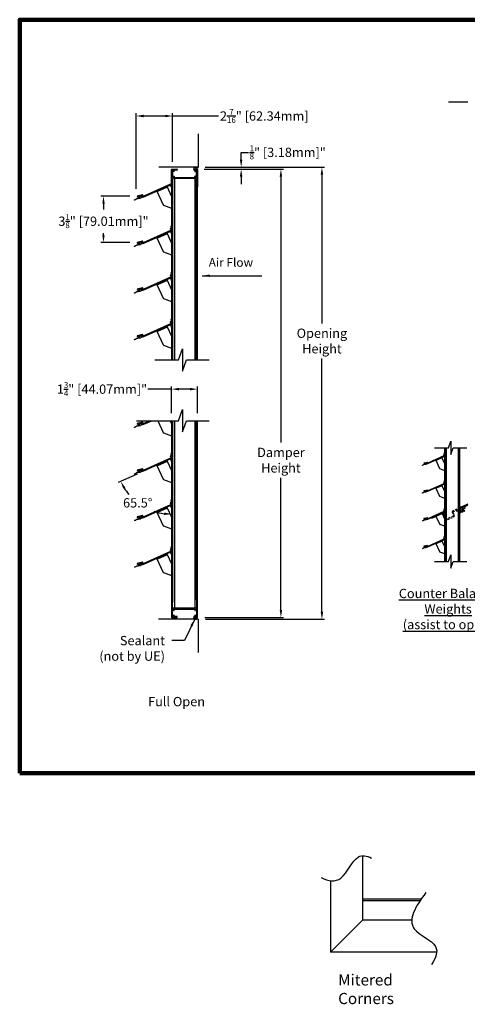
# Model space of a CAD drawing. Units: inches. Extents: x 446 to 667, y 36 to 143.
# Drawn here: x 589 to 619, y 77 to 143 of the extents above; entities that cross this region are included whole.
import ezdxf

# ---------------------------------------------------------------- set-up
doc = ezdxf.new("R2010")
doc.units = ezdxf.units.IN
doc.header["$MEASUREMENT"] = 0
doc.linetypes.add('HIDDEN2', pattern=[0.1875, 0.125, -0.0625])
doc.layers.add('Flange', color=3, linetype='Continuous', lineweight=25)
doc.layers.add('text', color=4, linetype='Continuous')
doc.layers.add('Wall', color=6, linetype='Continuous')
doc.styles.add('Arial', font='arial.ttf')
doc.styles.get("Standard").update_dxf_attribs({"font": 'arial.ttf', "height": 0.625})
doc.dimstyles.get("Standard").update_dxf_attribs({"dimtxt": 0.625, "dimasz": 0.5, "dimexe": 0.18, "dimexo": 0.5, "dimgap": 0.25, "dimtad": 0, "dimtih": 1, "dimtoh": 1, "dimdec": 4, "dimzin": 0, "dimdsep": 46, "dimlunit": 5, "dimtxsty": 'Standard', "dimcen": 0.75, "dimadec": 3, "dimazin": 0, "dimtfac": 0.625, "dimtdec": 4, "dimtofl": 0, "dimtmove": 0, "dimatfit": 3, "dimfxl": 0, "dimtolj": 1, "dimtzin": 0, "dimarcsym": 0})

# ---------------------------------------------------------------- blocks, each defined once
blk = doc.blocks.new('*D205')
at = {"color": 0, "lineweight": -2}
for p, q in [((596.294, 131.529), (594.345, 131.529)), ((594.525, 131.029), (594.525, 130.654)), ((594.525, 128.918), (594.525, 129.059)), ((596.294, 128.418), (594.345, 128.418))]:
    blk.add_line(p, q, dxfattribs=at)
at = {"color": 0}
for points in [[(594.442, 131.029), (594.608, 131.029), (594.525, 131.529)], [(594.442, 128.918), (594.608, 128.918), (594.525, 128.418)]]:
    blk.add_solid(points, dxfattribs=at)
at = {"layer": 'Defpoints', "color": 0}
for p in [(594.525, 131.529), (596.794, 131.529), (596.794, 128.418)]:
    blk.add_point(p, dxfattribs=at)
at = {"color": 0, "insert": (594.525, 129.857), "char_height": 0.625, "attachment_point": 5}
blk.add_mtext('\\A1;3{\\H0.625000x;\\S1/8;}" [79.01mm]"', dxfattribs=at)
blk = doc.blocks.new('*D206')
at = {"color": 0, "lineweight": -2}
for p, q in [((599.094, 118.588), (597.491, 118.588)), ((599.094, 116.97), (599.094, 118.768)), ((600.329, 118.588), (599.594, 118.588)), ((600.829, 116.97), (600.829, 118.768))]:
    blk.add_line(p, q, dxfattribs=at)
at = {"color": 0}
for points in [[(599.594, 118.672), (599.594, 118.505), (599.094, 118.588)], [(600.329, 118.672), (600.329, 118.505), (600.829, 118.588)]]:
    blk.add_solid(points, dxfattribs=at)
at = {"layer": 'Defpoints', "color": 0}
for p in [(600.829, 118.588), (599.094, 116.47), (600.829, 116.47)]:
    blk.add_point(p, dxfattribs=at)
at = {"color": 0, "insert": (594.424, 118.588), "char_height": 0.625, "attachment_point": 5}
blk.add_mtext('\\A1;1{\\H0.625000x;\\S3/4;}" [44.07mm]"', dxfattribs=at)
blk = doc.blocks.new('*D207')
at = {"color": 0, "lineweight": -2}
for p, q in [((596.709, 132.032), (596.709, 137.099)), ((597.209, 136.919), (598.663, 136.919)), ((599.163, 133.833), (599.163, 137.099)), ((599.163, 136.919), (602.243, 136.919))]:
    blk.add_line(p, q, dxfattribs=at)
at = {"color": 0}
for points in [[(597.209, 137.002), (597.209, 136.836), (596.709, 136.919)], [(598.663, 137.002), (598.663, 136.836), (599.163, 136.919)]]:
    blk.add_solid(points, dxfattribs=at)
at = {"layer": 'Defpoints', "color": 0}
for p in [(599.163, 136.919), (599.163, 133.333), (596.709, 131.532)]:
    blk.add_point(p, dxfattribs=at)
at = {"color": 0, "insert": (605.307, 136.919), "char_height": 0.625, "attachment_point": 5}
blk.add_mtext('\\A1;2{\\H0.625000x;\\S7/16;}" [62.34mm]', dxfattribs=at)
blk = doc.blocks.new('*D208')
at = {"color": 0, "lineweight": -2}
for p, q in [((601.285, 133.355), (606.604, 133.355)), ((606.424, 132.855), (606.424, 114.996)), ((606.424, 103.768), (606.424, 112.645)), ((601.313, 103.268), (606.604, 103.268))]:
    blk.add_line(p, q, dxfattribs=at)
at = {"color": 0}
for points in [[(606.341, 132.855), (606.507, 132.855), (606.424, 133.355)], [(606.341, 103.768), (606.507, 103.768), (606.424, 103.268)]]:
    blk.add_solid(points, dxfattribs=at)
at = {"layer": 'Defpoints', "color": 0}
for p in [(600.785, 133.355), (600.813, 103.268), (606.424, 103.268)]:
    blk.add_point(p, dxfattribs=at)
at = {"color": 0, "insert": (606.424, 113.82), "char_height": 0.625, "attachment_point": 5}
blk.add_mtext('\\A1;Damper \\PHeight', dxfattribs=at)
blk = doc.blocks.new('*D209')
at = {"color": 0, "lineweight": -2}
for p, q in [((601.347, 133.48), (609.354, 133.48)), ((609.174, 132.98), (609.174, 122.999)), ((609.174, 103.643), (609.174, 120.637)), ((601.366, 103.143), (609.354, 103.143))]:
    blk.add_line(p, q, dxfattribs=at)
at = {"color": 0}
for points in [[(609.09, 132.98), (609.257, 132.98), (609.174, 133.48)], [(609.09, 103.643), (609.257, 103.643), (609.174, 103.143)]]:
    blk.add_solid(points, dxfattribs=at)
at = {"layer": 'Defpoints', "color": 0}
for p in [(600.847, 133.48), (600.866, 103.143), (609.174, 103.143)]:
    blk.add_point(p, dxfattribs=at)
at = {"color": 0, "insert": (609.174, 121.818), "char_height": 0.625, "attachment_point": 5}
blk.add_mtext('\\A1;Opening \\PHeight', dxfattribs=at)
blk = doc.blocks.new('*D210')
at = {"color": 0, "lineweight": -2}
for p, q in [((603.755, 133.98), (603.755, 134.48)), ((603.755, 134.48), (604.255, 134.48)), ((601.285, 133.355), (603.935, 133.355)), ((601.4, 133.48), (603.935, 133.48)), ((603.755, 132.855), (603.755, 132.355))]:
    blk.add_line(p, q, dxfattribs=at)
at = {"color": 0}
for points in [[(603.672, 133.98), (603.839, 133.98), (603.755, 133.48)], [(603.672, 132.855), (603.839, 132.855), (603.755, 133.355)]]:
    blk.add_solid(points, dxfattribs=at)
at = {"layer": 'Defpoints', "color": 0}
for p in [(600.785, 133.355), (600.9, 133.48), (603.755, 133.48)]:
    blk.add_point(p, dxfattribs=at)
at = {"color": 0, "insert": (606.878, 134.48), "char_height": 0.625, "attachment_point": 5}
blk.add_mtext('\\A1;{\\H0.625000x;\\S1/8;}" [3.18mm]"', dxfattribs=at)
blk = doc.blocks.new('*D211')
at = {"color": 0, "lineweight": -2}
for p, q in [((596.779, 112.891), (595.516, 112.315)), ((599.094, 110.672), (599.094, 110.014))]:
    blk.add_line(p, q, dxfattribs=at)
for start, end in [(212.14478, 220.13935), (251.45254, 262.3578)]:
    blk.add_arc((599.094, 113.946), 3.751, start, end, dxfattribs=at)
at = {"color": 0}
for points in [[(595.844, 111.91), (595.991, 111.989), (595.68, 112.39)], [(598.6, 110.311), (598.589, 110.145), (599.094, 110.194)]]:
    blk.add_solid(points, dxfattribs=at)
at = {"layer": 'Defpoints', "color": 0}
for p in [(598.995, 113.901), (597.234, 113.098), (599.094, 112.332), (599.094, 111.172), (597.699, 110.463)]:
    blk.add_point(p, dxfattribs=at)
at = {"color": 0, "insert": (596.825, 110.958), "char_height": 0.625, "attachment_point": 5}
blk.add_mtext('\\A1;65.5%%D', dxfattribs=at)

msp = doc.modelspace()

# ---------------------------------------------------------------- linework, layer by layer
for p, q in [((599.09331, 132.31022), (599.09331, 133.33303)), ((599.10931, 133.34903), (599.45231, 133.34903)), ((599.15357, 133.27277), (599.15357, 132.80261)), ((599.19926, 133.28877), (599.16957, 133.28877)), ((599.21533, 133.21084), (599.21533, 133.27271)), ((599.21533, 132.80268), (599.21533, 132.86429)), ((599.25933, 133.19477), (599.2314, 133.19477)), ((599.2314, 132.88036), (599.25933, 132.88036)), ((599.27533, 133.27277), (599.27533, 133.21077)), ((599.27533, 132.86436), (599.27533, 132.80235)), ((599.45231, 133.28877), (599.29133, 133.28877)), ((599.46831, 133.33303), (599.46831, 133.30477)), ((600.57831, 133.29877), (600.57831, 133.33903)), ((600.58831, 133.34903), (600.81221, 133.34903)), ((600.63028, 133.28877), (600.58831, 133.28877)), ((600.64628, 133.21077), (600.64628, 133.27277)), ((600.64628, 132.80262), (600.64628, 132.86436)), ((600.69022, 133.19477), (600.66228, 133.19477)), ((600.66228, 132.88036), (600.69022, 132.88036)), ((600.70628, 133.27271), (600.70628, 133.21084)), ((600.70628, 132.86429), (600.70628, 132.80268)), ((600.75198, 133.28877), (600.72235, 133.28877)), ((600.76805, 132.80268), (600.76805, 133.27271)), ((600.82831, 133.33293), (600.82831, 132.16136)), ((598.78098, 132.18921), (598.09866, 131.87785)), ((598.79966, 132.16833), (598.78851, 132.19276)), ((598.78851, 132.19276), (598.79136, 132.18652)), ((598.79966, 132.16833), (598.78851, 132.19276)), ((598.78851, 132.19276), (598.79136, 132.18652)), ((598.79966, 132.16833), (599.09332, 131.5248)), ((599.15331, 132.34486), (599.09331, 132.34486)), ((599.09331, 132.31022), (599.09352, 120.55072)), ((599.15331, 132.71036), (599.15331, 132.34486)), ((599.15331, 132.34486), (599.15331, 120.55072)), ((600.75331, 132.72636), (599.16931, 132.72636)), ((599.16957, 132.78661), (599.19926, 132.78661)), ((599.29134, 132.78635), (600.63029, 132.78662)), ((600.72235, 132.78661), (600.75198, 132.78661)), ((600.76831, 132.16136), (600.76831, 132.71136)), ((600.76852, 120.55072), (600.76831, 132.16136)), ((600.82881, 120.55072), (600.82881, 132.16136)), ((598.10904, 131.87516), (598.10605, 131.88171)), ((598.10904, 131.87516), (598.52632, 130.96076)), ((598.79166, 132.13769), (598.14573, 131.84293)), ((600.81331, 132.14636), (600.78331, 132.14636)), ((598.54868, 130.93991), (599.09334, 130.73863)), ((599.05936, 129.50233), (599.09336, 129.57712)), ((598.78098, 129.0785), (598.09866, 128.76713)), ((598.79166, 129.00692), (598.14573, 128.71216)), ((598.79966, 129.03756), (598.78098, 129.0785)), ((598.78098, 129.0785), (598.79136, 129.05575)), ((598.79966, 129.03756), (598.78098, 129.0785)), ((598.78098, 129.0785), (598.79136, 129.05575)), ((598.79966, 129.03756), (599.09338, 128.39391)), ((599.0222, 129.3226), (599.05187, 129.40419)), ((599.09336, 129.30247), (599.0363, 129.30247)), ((599.05488, 129.48164), (599.05488, 129.42128)), ((598.10904, 128.74439), (598.09829, 128.76795)), ((598.10904, 128.74439), (598.52632, 127.82999)), ((598.54868, 127.80914), (599.09339, 127.60784)), ((599.0222, 126.19183), (599.05187, 126.27343)), ((599.05488, 126.35087), (599.05488, 126.29051)), ((599.05936, 126.37156), (599.09341, 126.44647)), ((598.10904, 125.61362), (598.09829, 125.63718)), ((598.78098, 125.94773), (598.09866, 125.63636)), ((598.10904, 125.61362), (598.52632, 124.69922)), ((598.79166, 125.87615), (598.14573, 125.58139)), ((598.79966, 125.90679), (598.78098, 125.94773)), ((598.78098, 125.94773), (598.79136, 125.92498)), ((598.79966, 125.90679), (598.78098, 125.94773)), ((598.78098, 125.94773), (598.79136, 125.92498)), ((598.79966, 125.90679), (599.09343, 125.26302)), ((599.09342, 126.1717), (599.0363, 126.1717)), ((598.54868, 124.67837), (599.09345, 124.47705)), ((599.0222, 123.06106), (599.05187, 123.14266)), ((599.09347, 123.04093), (599.0363, 123.04093)), ((599.05488, 123.2201), (599.05488, 123.15974)), ((599.05936, 123.24079), (599.09347, 123.31582)), ((598.10904, 122.48285), (598.09829, 122.50641)), ((598.78098, 122.81696), (598.09866, 122.50559)), ((598.10904, 122.48285), (598.52632, 121.56845)), ((598.79166, 122.74538), (598.14573, 122.45062)), ((598.79966, 122.77602), (598.78098, 122.81696)), ((598.78098, 122.81696), (598.79136, 122.79421)), ((598.79966, 122.77602), (598.78098, 122.81696)), ((598.78098, 122.81696), (598.79136, 122.79421)), ((598.79966, 122.77602), (599.09349, 122.13213)), ((598.54868, 121.5476), (599.0935, 121.34626)), ((599.55102, 120.55072), (599.81896, 121.30072)), ((599.81896, 121.30072), (599.81896, 120.55072)), ((597.9668, 120.55072), (599.55102, 120.55072)), ((599.81896, 120.55072), (599.81896, 119.80072)), ((599.81896, 119.80072), (600.08691, 120.55072)), ((600.08691, 120.55072), (601.62073, 120.55072)), ((599.55102, 116.47009), (599.81896, 117.22009)), ((599.81896, 117.22009), (599.81896, 116.47009)), ((596.74447, 116.47009), (599.55102, 116.47009)), ((598.16822, 116.47009), (598.52632, 115.68538)), ((598.99262, 116.47009), (599.09359, 116.24883)), ((599.09359, 116.47009), (599.09381, 104.30683)), ((599.15331, 116.47009), (599.15331, 104.27219)), ((599.81896, 116.47009), (599.81896, 115.72009)), ((599.81896, 115.72009), (600.08691, 116.47009)), ((600.08691, 116.47009), (601.62073, 116.47009)), ((600.76881, 104.45569), (600.76859, 116.47009)), ((600.82881, 104.45569), (600.82881, 116.47009)), ((598.54868, 115.66453), (599.09361, 115.46315)), ((617.66174, 114.63903), (617.82109, 115.08507)), ((617.82109, 115.08507), (617.82109, 114.63903)), ((616.7196, 114.63903), (617.66174, 114.63903)), ((617.38963, 114.63903), (617.38963, 107.02533)), ((617.42503, 114.63903), (617.42503, 107.02533)), ((617.82109, 114.63903), (617.82109, 114.193)), ((617.82109, 114.193), (617.98044, 114.63903)), ((617.98044, 114.63903), (618.89262, 114.63903)), ((618.38605, 107.02533), (618.38591, 114.63903)), ((618.42175, 110.66606), (618.42175, 114.63903)), ((598.78098, 113.80312), (598.09866, 113.49175)), ((598.79166, 113.73154), (598.14573, 113.43678)), ((598.79966, 113.76218), (598.78098, 113.80312)), ((598.78098, 113.80312), (598.79136, 113.78038)), ((598.79966, 113.76218), (598.78098, 113.80312)), ((598.78098, 113.80312), (598.79136, 113.78038)), ((598.79966, 113.76218), (599.09365, 113.11794)), ((599.0222, 114.04722), (599.05187, 114.12882)), ((599.09363, 114.0271), (599.0363, 114.0271)), ((599.05488, 114.20626), (599.05488, 114.1459)), ((599.05936, 114.22695), (599.09363, 114.30234)), ((617.20354, 114.01221), (616.79765, 113.82698)), ((617.34704, 114.15742), (617.36469, 114.20596)), ((617.38963, 114.14545), (617.35542, 114.14545)), ((617.36648, 114.25203), (617.36648, 114.21612)), ((617.36915, 114.26434), (617.38963, 114.3094)), ((598.10904, 113.46901), (598.09829, 113.49257)), ((598.10904, 113.46901), (598.52632, 112.55461)), ((598.54868, 112.53376), (599.09366, 112.33236)), ((617.34704, 112.295), (617.36469, 112.34354)), ((617.36648, 112.38961), (617.36648, 112.3537)), ((617.36915, 112.40192), (617.38963, 112.44698)), ((617.20354, 112.14979), (616.79765, 111.96456)), ((617.38963, 112.28303), (617.35542, 112.28303)), ((599.05488, 111.0755), (599.05488, 111.01513)), ((599.05936, 111.09619), (599.09368, 111.17169)), ((598.10904, 110.33824), (598.09829, 110.3618)), ((598.78098, 110.67235), (598.09866, 110.36098)), ((598.79166, 110.60077), (598.14573, 110.30601)), ((598.79966, 110.63141), (598.78098, 110.67235)), ((598.78098, 110.67235), (598.79136, 110.64961)), ((598.79966, 110.63141), (598.78098, 110.67235)), ((598.78098, 110.67235), (598.79136, 110.64961)), ((598.79966, 110.63141), (599.09371, 109.98705)), ((599.0222, 110.91645), (599.05187, 110.99805)), ((599.09369, 110.89633), (599.0363, 110.89633)), ((617.34704, 110.43258), (617.36469, 110.48112)), ((617.38963, 110.42061), (617.35542, 110.42061)), ((617.36648, 110.52719), (617.36648, 110.49128)), ((617.36915, 110.5395), (617.38963, 110.58456)), ((618.42175, 107.02533), (618.42175, 110.66606)), ((618.7783, 110.61057), (618.42175, 110.44758)), ((618.50386, 110.39286), (618.54366, 110.3058)), ((618.58381, 110.42941), (618.62361, 110.34235)), ((618.71198, 110.3868), (618.74936, 110.42557)), ((618.7783, 110.61057), (618.7351, 110.70507)), ((598.10904, 110.33824), (598.52632, 109.42384)), ((617.20354, 110.28737), (616.79765, 110.10214)), ((618.45222, 110.26806), (618.42175, 110.26641)), ((618.62361, 110.34235), (618.54366, 110.3058)), ((598.54868, 109.40299), (599.09372, 109.20157)), ((617.20354, 108.42495), (616.79765, 108.23972)), ((617.34704, 108.57016), (617.36469, 108.6187)), ((617.38963, 108.55819), (617.35542, 108.55819)), ((617.36648, 108.66477), (617.36648, 108.62886)), ((617.36915, 108.67708), (617.38963, 108.72214)), ((599.0222, 107.78568), (599.05187, 107.86728)), ((599.09374, 107.76556), (599.0363, 107.76556)), ((599.05488, 107.94473), (599.05488, 107.88437)), ((599.05936, 107.96542), (599.09374, 108.04104)), ((598.10904, 107.20747), (598.09829, 107.23103)), ((598.78098, 107.54158), (598.09866, 107.23022)), ((598.10904, 107.20747), (598.52632, 106.29307)), ((598.79166, 107.47), (598.14573, 107.17524)), ((598.79966, 107.50064), (598.78098, 107.54158)), ((598.78098, 107.54158), (598.79136, 107.51884)), ((598.79966, 107.50064), (598.78098, 107.54158)), ((598.78098, 107.54158), (598.79136, 107.51884)), ((598.79966, 107.50064), (599.09376, 106.85616)), ((617.66174, 107.02533), (617.82109, 107.47137)), ((617.82109, 107.47137), (617.82109, 107.02533)), ((616.7196, 107.02533), (617.66174, 107.02533)), ((617.82109, 107.02533), (617.82109, 106.5793)), ((617.82109, 106.5793), (617.98044, 107.02533)), ((617.98044, 107.02533), (618.89262, 107.02533)), ((598.54868, 106.27222), (599.09377, 106.07078)), ((600.76881, 104.45569), (600.76881, 103.90569)), ((600.81381, 104.47069), (600.78381, 104.47069)), ((600.82881, 103.28411), (600.82881, 104.45569)), ((599.09381, 104.30683), (599.09381, 103.28401)), ((599.15381, 104.27219), (599.09381, 104.27219)), ((599.15381, 103.90669), (599.15381, 104.27219)), ((599.15407, 103.34427), (599.15407, 103.81443)), ((600.75381, 103.89069), (599.16981, 103.89069)), ((599.17007, 103.83043), (599.19976, 103.83043)), ((599.21583, 103.81436), (599.21583, 103.75276)), ((599.27583, 103.75269), (599.27583, 103.81469)), ((599.29183, 103.83069), (600.63078, 103.83043)), ((600.64678, 103.81443), (600.64678, 103.75269)), ((600.70678, 103.75276), (600.70678, 103.81436)), ((600.72285, 103.83043), (600.75248, 103.83043)), ((600.76855, 103.81436), (600.76855, 103.34434)), ((599.10981, 103.26801), (599.45281, 103.26801)), ((599.19976, 103.32827), (599.17007, 103.32827)), ((599.21583, 103.4062), (599.21583, 103.34434)), ((599.2319, 103.73669), (599.25983, 103.73669)), ((599.25983, 103.42227), (599.2319, 103.42227)), ((599.27583, 103.34427), (599.27583, 103.40627)), ((599.45281, 103.32827), (599.29183, 103.32827)), ((599.46881, 103.28401), (599.46881, 103.31227)), ((600.57881, 103.31827), (600.57881, 103.27801)), ((600.63078, 103.32827), (600.58881, 103.32827)), ((600.58881, 103.26801), (600.81271, 103.26801)), ((600.64678, 103.40627), (600.64678, 103.34427)), ((600.66278, 103.73669), (600.69071, 103.73669)), ((600.69071, 103.42227), (600.66278, 103.42227)), ((600.70678, 103.34434), (600.70678, 103.4062)), ((600.75248, 103.32827), (600.72285, 103.32827)), ((611.88395, 87.26891), (611.88395, 82.94099)), ((609.7492, 85.60472), (609.7492, 80.80623)), ((615.82733, 84.35797), (611.88395, 84.35797)), ((615.75755, 84.25498), (611.88395, 84.25498)), ((611.88395, 82.94099), (609.7492, 80.80623)), ((615.19323, 82.94099), (611.88395, 82.94099)), ((616.86842, 80.80623), (609.7492, 80.80623))]:
    msp.add_line(p, q)
at = {"color": 7}
for p, q in [((599.01705, 132.34638), (597.22144, 131.52871)), ((597.23444, 131.48445), (598.99477, 132.28677)), ((599.01464, 132.27934), (599.09331, 132.10671)), ((599.09331, 132.21523), (599.03692, 132.33895)), ((599.2796, 132.72636), (599.2796, 120.55072)), ((600.64401, 132.72636), (600.64401, 120.55072)), ((596.78469, 131.51712), (596.9175, 131.41929)), ((597.14672, 131.62264), (596.79035, 131.54385)), ((596.86457, 131.51417), (597.0943, 131.56496)), ((596.92965, 131.46623), (596.86457, 131.51417)), ((597.0943, 131.56496), (597.05862, 131.4951)), ((597.12857, 131.53314), (597.16331, 131.60117)), ((597.21843, 131.52771), (597.14514, 131.51166)), ((596.94095, 131.43497), (596.93531, 131.45776)), ((597.05742, 131.48467), (597.06292, 131.46246)), ((597.07924, 131.45117), (597.23429, 131.48512)), ((599.01705, 129.23567), (597.22144, 128.418)), ((597.23444, 128.37374), (598.99477, 129.17606)), ((599.01464, 129.16863), (599.09337, 128.99588)), ((599.09337, 129.10439), (599.03692, 129.22824)), ((596.78469, 128.40641), (596.9175, 128.30857)), ((597.14672, 128.51193), (596.79035, 128.43313)), ((596.86457, 128.40345), (597.0943, 128.45425)), ((596.92965, 128.35551), (596.86457, 128.40345)), ((596.94095, 128.32426), (596.93531, 128.34704)), ((597.05742, 128.37396), (597.06292, 128.35175)), ((597.0943, 128.45425), (597.05862, 128.38438)), ((597.07924, 128.34046), (597.23429, 128.3744)), ((597.12857, 128.42242), (597.16331, 128.49046)), ((597.21843, 128.41699), (597.14514, 128.40095)), ((599.01705, 126.1049), (597.22144, 125.28723)), ((597.23444, 125.24297), (598.99477, 126.04529)), ((599.01464, 126.03786), (599.09342, 125.86499)), ((599.09342, 125.9735), (599.03692, 126.09747)), ((596.78469, 125.27564), (596.9175, 125.1778)), ((597.14672, 125.38116), (596.79035, 125.30236)), ((596.86457, 125.27268), (597.0943, 125.32348)), ((596.92965, 125.22475), (596.86457, 125.27268)), ((596.94095, 125.19349), (596.93531, 125.21628)), ((597.05742, 125.24319), (597.06292, 125.22098)), ((597.0943, 125.32348), (597.05862, 125.25361)), ((597.07924, 125.20969), (597.23429, 125.24363)), ((597.12857, 125.29165), (597.16331, 125.35969)), ((597.21843, 125.28622), (597.14514, 125.27018)), ((599.01705, 122.97413), (597.22144, 122.15646)), ((597.23444, 122.1122), (598.99477, 122.91452)), ((599.09348, 122.84261), (599.03692, 122.9667)), ((597.14672, 122.25039), (596.79035, 122.17159)), ((599.01464, 122.90709), (599.09348, 122.73409)), ((596.78469, 122.14487), (596.9175, 122.04703)), ((596.86457, 122.14192), (597.0943, 122.19271)), ((596.92965, 122.09398), (596.86457, 122.14192)), ((596.94095, 122.06272), (596.93531, 122.08551)), ((597.05742, 122.11242), (597.06292, 122.09021)), ((597.0943, 122.19271), (597.05862, 122.12284)), ((597.07924, 122.07892), (597.23429, 122.11286)), ((597.12857, 122.16088), (597.16331, 122.22892)), ((597.21843, 122.15546), (597.14514, 122.13941)), ((597.14672, 116.36732), (596.79035, 116.28852)), ((596.86457, 116.25885), (597.0943, 116.30964)), ((597.0943, 116.30964), (597.05862, 116.23977)), ((597.12857, 116.27781), (597.16331, 116.34585)), ((597.65341, 116.47009), (597.22144, 116.27339)), ((597.23444, 116.22913), (597.76313, 116.47009)), ((599.2796, 116.47009), (599.2796, 103.89069)), ((600.64401, 116.47009), (600.64401, 103.89069)), ((596.78469, 116.2618), (596.9175, 116.16396)), ((596.92965, 116.21091), (596.86457, 116.25885)), ((596.94095, 116.17965), (596.93531, 116.20244)), ((597.05742, 116.22935), (597.06292, 116.20714)), ((597.07924, 116.19585), (597.23429, 116.22979)), ((597.21843, 116.27239), (597.14514, 116.25634)), ((617.50016, 114.63903), (617.50016, 107.02533)), ((618.31181, 114.63903), (618.31181, 107.02533)), ((599.01705, 113.96029), (597.22144, 113.14262)), ((597.23444, 113.09836), (598.99477, 113.90068)), ((599.01464, 113.89325), (599.09364, 113.7199)), ((599.09364, 113.82842), (599.03692, 113.95286)), ((616.23136, 113.67517), (616.01936, 113.62829)), ((616.22056, 113.62193), (616.24123, 113.6624)), ((617.34398, 114.10571), (616.27581, 113.61929)), ((616.28354, 113.59296), (617.33072, 114.07024)), ((617.34254, 114.06583), (617.38963, 113.9625)), ((617.38963, 114.02705), (617.3558, 114.10129)), ((596.78469, 113.13103), (596.9175, 113.03319)), ((597.14672, 113.23655), (596.79035, 113.15775)), ((596.86457, 113.12808), (597.0943, 113.17887)), ((596.92965, 113.08014), (596.86457, 113.12808)), ((596.94095, 113.04888), (596.93531, 113.07167)), ((597.05742, 113.09858), (597.06292, 113.07637)), ((597.0943, 113.17887), (597.05862, 113.10901)), ((597.07924, 113.06508), (597.23429, 113.09902)), ((597.12857, 113.14705), (597.16331, 113.21508)), ((597.21843, 113.14162), (597.14514, 113.12557)), ((616.016, 113.6124), (616.095, 113.5542)), ((616.06352, 113.61064), (616.20017, 113.64086)), ((616.10223, 113.58212), (616.06352, 113.61064)), ((616.10895, 113.56353), (616.1056, 113.57708)), ((616.17824, 113.59309), (616.18151, 113.57988)), ((616.20017, 113.64086), (616.17895, 113.5993)), ((616.19122, 113.57316), (616.28346, 113.59336)), ((616.27402, 113.6187), (616.23042, 113.60915)), ((616.016, 111.74998), (616.095, 111.69178)), ((616.23136, 111.81275), (616.01936, 111.76587)), ((616.06352, 111.74822), (616.20017, 111.77844)), ((616.10223, 111.7197), (616.06352, 111.74822)), ((616.10895, 111.70111), (616.1056, 111.71466)), ((616.17824, 111.73067), (616.18151, 111.71746)), ((616.20017, 111.77844), (616.17895, 111.73688)), ((616.19122, 111.71074), (616.28346, 111.73094)), ((616.22056, 111.7595), (616.24123, 111.79998)), ((616.27402, 111.75628), (616.23042, 111.74673)), ((617.34398, 112.24328), (616.27581, 111.75687)), ((616.28354, 111.73054), (617.33072, 112.20782)), ((617.34254, 112.20341), (617.38963, 112.10008)), ((617.38963, 112.16463), (617.3558, 112.23887)), ((599.01705, 110.82952), (597.22144, 110.01185)), ((597.23444, 109.96759), (598.99477, 110.76991)), ((599.01464, 110.76248), (599.09369, 110.58901)), ((599.09369, 110.69753), (599.03692, 110.82209)), ((617.34398, 110.38086), (616.27581, 109.89445)), ((617.38963, 110.30221), (617.3558, 110.37645)), ((596.78469, 110.00026), (596.9175, 109.90242)), ((597.14672, 110.10578), (596.79035, 110.02698)), ((596.86457, 109.99731), (597.0943, 110.0481)), ((596.92965, 109.94937), (596.86457, 109.99731)), ((596.94095, 109.91811), (596.93531, 109.9409)), ((597.05742, 109.96781), (597.06292, 109.9456)), ((597.0943, 110.0481), (597.05862, 109.97824)), ((597.07924, 109.93431), (597.23429, 109.96825)), ((597.12857, 110.01628), (597.16331, 110.08431)), ((597.21843, 110.01085), (597.14514, 109.9948)), ((616.016, 109.88756), (616.095, 109.82936)), ((616.23136, 109.95033), (616.01936, 109.90345)), ((616.06352, 109.8858), (616.20017, 109.91602)), ((616.10223, 109.85728), (616.06352, 109.8858)), ((616.10895, 109.83869), (616.1056, 109.85224)), ((616.17824, 109.86825), (616.18151, 109.85504)), ((616.20017, 109.91602), (616.17895, 109.87446)), ((616.19122, 109.84832), (616.28346, 109.86852)), ((616.22056, 109.89708), (616.24123, 109.93756)), ((616.27402, 109.89385), (616.23042, 109.88431)), ((616.28354, 109.86812), (617.33072, 110.3454)), ((617.34254, 110.34098), (617.38963, 110.23766)), ((617.34398, 108.51844), (616.27581, 108.03203)), ((616.28354, 108.0057), (617.33072, 108.48298)), ((617.34254, 108.47856), (617.38963, 108.37524)), ((617.38963, 108.43979), (617.3558, 108.51402)), ((616.016, 108.02514), (616.095, 107.96694)), ((616.23136, 108.08791), (616.01936, 108.04103)), ((616.06352, 108.02338), (616.20017, 108.0536)), ((616.10223, 107.99486), (616.06352, 108.02338)), ((616.10895, 107.97627), (616.1056, 107.98982)), ((616.17824, 108.00583), (616.18151, 107.99262)), ((616.20017, 108.0536), (616.17895, 108.01204)), ((616.19122, 107.9859), (616.28346, 108.0061)), ((616.22056, 108.03466), (616.24123, 108.07514)), ((616.27402, 108.03143), (616.23042, 108.02189)), ((599.01705, 107.69875), (597.22144, 106.88108)), ((597.23444, 106.83682), (598.99477, 107.63914)), ((599.01464, 107.63171), (599.09375, 107.45812)), ((599.09375, 107.56664), (599.03692, 107.69132)), ((596.78469, 106.86949), (596.9175, 106.77166)), ((597.14672, 106.97501), (596.79035, 106.89621)), ((596.86457, 106.86654), (597.0943, 106.91733)), ((596.92965, 106.8186), (596.86457, 106.86654)), ((596.94095, 106.78734), (596.93531, 106.81013)), ((597.05742, 106.83704), (597.06292, 106.81483)), ((597.0943, 106.91733), (597.05862, 106.84747)), ((597.07924, 106.80354), (597.23429, 106.83748)), ((597.12857, 106.88551), (597.16331, 106.95354)), ((597.21843, 106.88008), (597.14514, 106.86403))]:
    msp.add_line(p, q, dxfattribs=at)
at = {"color": 251}
for p, q in [((616.80382, 113.81345), (616.79743, 113.82747)), ((616.80382, 113.81345), (617.05205, 113.2695)), ((617.20989, 113.96963), (616.82565, 113.79428)), ((617.21465, 113.98785), (617.20354, 114.01221)), ((617.20354, 114.01221), (617.20971, 113.99868)), ((617.21465, 113.98785), (617.20354, 114.01221)), ((617.20354, 114.01221), (617.20971, 113.99868)), ((617.21465, 113.98785), (617.38963, 113.60442)), ((617.06535, 113.2571), (617.38963, 113.13726)), ((616.80382, 111.95103), (616.79743, 111.96505)), ((616.80382, 111.95103), (617.05205, 111.40708)), ((617.20989, 112.10721), (616.82565, 111.93186)), ((617.21465, 112.12543), (617.20354, 112.14979)), ((617.20354, 112.14979), (617.20971, 112.13626)), ((617.21465, 112.12543), (617.20354, 112.14979)), ((617.20354, 112.14979), (617.20971, 112.13626)), ((617.21465, 112.12543), (617.38963, 111.742)), ((617.06535, 111.39468), (617.38963, 111.27484)), ((616.81934, 110.05461), (617.05205, 109.54466)), ((617.22511, 110.2401), (617.38963, 109.87958)), ((617.06535, 109.53225), (617.38963, 109.41242)), ((617.20989, 108.38237), (616.82565, 108.20702)), ((617.21465, 108.40059), (617.20354, 108.42495)), ((617.20354, 108.42495), (617.20971, 108.41142)), ((617.21465, 108.40059), (617.20354, 108.42495)), ((617.20354, 108.42495), (617.20971, 108.41142)), ((617.21465, 108.40059), (617.38963, 108.01716)), ((616.80382, 108.22619), (616.79743, 108.24021)), ((616.80382, 108.22619), (617.05205, 107.68224)), ((617.06535, 107.66983), (617.38963, 107.55))]:
    msp.add_line(p, q, dxfattribs=at)
at = {"color": 252, "linetype": 'HIDDEN2'}
for p, q in [((618.2396, 110.36431), (618.19641, 110.45881)), ((618.42175, 110.44758), (618.2396, 110.36431)), ((618.42175, 110.26641), (618.39845, 110.26516))]:
    msp.add_line(p, q, dxfattribs=at)
at = {"lineweight": 100}
msp.add_lwpolyline([(588.9083, 92.80906), (667.06678, 92.80906), (667.06678, 143.38219), (588.9083, 143.38219)], close=True, dxfattribs=at)
at = {"color": 252, "linetype": 'HIDDEN2'}
for points in [[(618.42175, 110.61894), (617.94542, 110.40119, 0.41421356), (617.91692, 110.3247), (618.00212, 110.13833, -0.41421356), (617.97362, 110.06183), (617.58251, 109.88303, -0.41421356), (617.50601, 109.91153), (617.38963, 110.16612)], [(617.38963, 110.04116), (617.45876, 109.88993, 0.41421356), (617.60411, 109.83579), (617.99522, 110.01458, 0.41421356), (618.04937, 110.15993), (617.96417, 110.34629, -0.41421356), (617.96702, 110.35394), (618.42175, 110.56182)]]:
    msp.add_lwpolyline(points, format="xyb", dxfattribs=at)
msp.add_lwpolyline([(618.42175, 110.56182), (618.96449, 110.80993), (618.94289, 110.85718), (618.42175, 110.61894)])
msp.add_lwpolyline([(617.38963, 110.16612), (617.33562, 110.28427, 0.41421356), (617.25912, 110.31277), (616.52414, 109.97678), (616.54574, 109.92953), (617.28072, 110.26552, -0.41421356), (617.28837, 110.26267), (617.38963, 110.04116)], format="xyb")
for centre, radius, start, end in [((599.10931, 133.33303), 0.016, 90, 180), ((599.16957, 133.27277), 0.016, 90, 180), ((599.19926, 133.27271), 0.01607, 0, 90), ((599.2314, 133.21084), 0.01607, 180, 270), ((599.2314, 132.86429), 0.01607, 90, 180), ((599.25933, 133.21077), 0.016, 270, 0), ((599.25933, 132.86436), 0.016, 0, 90), ((599.29133, 133.27277), 0.016, 90, 180), ((599.45231, 133.33303), 0.016, 0, 90), ((599.45231, 133.30477), 0.016, 270, 0), ((600.58831, 133.33903), 0.01, 90, 180), ((600.58831, 133.29877), 0.01, 180, 270), ((600.63028, 133.27277), 0.016, 0, 90), ((600.66228, 133.21077), 0.016, 180, 270), ((600.66228, 132.86436), 0.016, 90, 180), ((600.69022, 133.21084), 0.01607, 270, 0), ((600.69022, 132.86429), 0.01607, 0, 90), ((600.72235, 133.27271), 0.01607, 90, 180), ((600.75198, 133.27271), 0.01607, 0, 90), ((600.81221, 133.33293), 0.0161, 0, 90), ((598.78335, 132.15588), 0.02, 294.529, 24.529), ((599.16931, 132.71036), 0.016, 90, 180), ((599.16957, 132.80261), 0.016, 180, 270), ((599.19926, 132.80268), 0.01607, 270, 360), ((599.29133, 132.80235), 0.016, 180, 270.0111461), ((600.63028, 132.80262), 0.016, 270.0111461, 0), ((600.72235, 132.80268), 0.01607, 180, 270), ((600.75198, 132.80268), 0.01607, 270, 0), ((600.75331, 132.71136), 0.015, 0, 90), ((600.78331, 132.16136), 0.015, 180, 270), ((600.81331, 132.16136), 0.015, 270, 0), ((598.13743, 131.86112), 0.02, 204.529, 294.529), ((598.56271, 130.97737), 0.04, 204.529, 249.9683366), ((598.78335, 129.02511), 0.02, 294.529, 24.529), ((599.0363, 129.31747), 0.015, 160.0168935, 270), ((599.00488, 129.42128), 0.05, 340.0168935, 0), ((599.10488, 129.48164), 0.05, 155.5560452, 180), ((598.13743, 128.73035), 0.02, 204.529, 294.529), ((598.56271, 127.8466), 0.04, 204.529, 249.9683366), ((599.00488, 126.29051), 0.05, 340.0168935, 0), ((599.10488, 126.35087), 0.05, 155.5560452, 180), ((598.13743, 125.59958), 0.02, 204.529, 294.529), ((598.78335, 125.89434), 0.02, 294.529, 24.529), ((599.0363, 126.1867), 0.015, 160.0168935, 270), ((598.56271, 124.71583), 0.04, 204.529, 249.9683366), ((599.0363, 123.05593), 0.015, 160.0168935, 270), ((599.00488, 123.15974), 0.05, 340.0168935, 0), ((599.10488, 123.2201), 0.05, 155.5560452, 180), ((598.13743, 122.46882), 0.02, 204.529, 294.529), ((598.78335, 122.76357), 0.02, 294.529, 24.529), ((598.56271, 121.58506), 0.04, 204.529, 249.9683366), ((598.56271, 115.70199), 0.04, 204.529, 249.9683366), ((598.78335, 113.74974), 0.02, 294.529, 24.529), ((599.0363, 114.0421), 0.015, 160.0168935, 270), ((599.00488, 114.1459), 0.05, 340.0168935, 0), ((599.10488, 114.20626), 0.05, 155.5560452, 180), ((617.35542, 114.15437), 0.00892, 160.0168935, 270), ((617.33674, 114.21612), 0.02974, 340.0168935, 0), ((617.39622, 114.25203), 0.02974, 155.5560452, 180), ((598.13743, 113.45498), 0.02, 204.529, 294.529), ((598.56271, 112.57122), 0.04, 204.529, 249.9683366), ((617.33674, 112.3537), 0.02974, 340.0168935, 0), ((617.39622, 112.38961), 0.02974, 155.5560452, 180), ((617.35542, 112.29195), 0.00892, 160.0168935, 270), ((599.00488, 111.01513), 0.05, 340.0168935, 0), ((599.10488, 111.0755), 0.05, 155.5560452, 180), ((598.78335, 110.61897), 0.02, 294.529, 24.529), ((599.0363, 110.91133), 0.015, 160.0168935, 270), ((617.35542, 110.42953), 0.00892, 160.0168935, 270), ((617.33674, 110.49128), 0.02974, 340.0168935, 0), ((617.39622, 110.52719), 0.02974, 155.5560452, 180), ((618.47128, 110.56985), 0.10822, 61.6454511, 117.2403461), ((618.61998, 110.32688), 0.22997, 147.875912, 149.5410919), ((618.60465, 110.31919), 0.16077, 154.8059816, 198.5432492), ((618.45673, 110.60168), 0.21407, 270.6532382, 318.4813154), ((618.55774, 110.29843), 0.22997, 33.565955, 81.2586416), ((618.57358, 110.30499), 0.16077, 30.5913044, 74.328572), ((598.13743, 110.32421), 0.02, 204.529, 294.529), ((598.56271, 109.44045), 0.04, 204.529, 249.9683366), ((617.35542, 108.56711), 0.00892, 160.0168935, 270), ((617.33674, 108.62886), 0.02974, 340.0168935, 0), ((617.39622, 108.66477), 0.02974, 155.5560452, 180), ((599.0363, 107.78056), 0.015, 160.0168935, 270), ((599.00488, 107.88437), 0.05, 340.0168935, 0), ((599.10488, 107.94473), 0.05, 155.5560452, 180), ((598.13743, 107.19344), 0.02, 204.529, 294.529), ((598.78335, 107.4882), 0.02, 294.529, 24.529), ((598.56271, 106.30968), 0.04, 204.529, 249.9683366), ((600.78381, 104.45569), 0.015, 90, 180), ((600.81381, 104.45569), 0.015, 360, 90), ((599.16981, 103.90669), 0.016, 180, 270), ((599.17007, 103.81443), 0.016, 90, 180), ((599.19976, 103.81436), 0.01607, 0, 90), ((599.2319, 103.75276), 0.01607, 180, 270), ((599.25983, 103.75269), 0.016, 270, 0), ((599.29183, 103.81469), 0.016, 89.9888539, 180), ((600.63078, 103.81443), 0.016, 0, 89.9888539), ((600.66278, 103.75269), 0.016, 180, 270), ((600.69071, 103.75276), 0.01607, 270, 360), ((600.72285, 103.81436), 0.01607, 90, 180), ((600.75248, 103.81436), 0.01607, 360, 90), ((600.75381, 103.90569), 0.015, 270, 0), ((599.10981, 103.28401), 0.016, 180, 270), ((599.17007, 103.34427), 0.016, 180, 270), ((599.19976, 103.34434), 0.01607, 270, 360), ((599.2319, 103.4062), 0.01607, 90, 180), ((599.25983, 103.40627), 0.016, 0, 90), ((599.29183, 103.34427), 0.016, 180, 270), ((599.45281, 103.31227), 0.016, 0, 90), ((599.45281, 103.28401), 0.016, 270, 0), ((600.58881, 103.31827), 0.01, 90, 180), ((600.58881, 103.27801), 0.01, 180, 270), ((600.63078, 103.34427), 0.016, 270, 0), ((600.66278, 103.40627), 0.016, 90, 180), ((600.69071, 103.4062), 0.01607, 0, 90), ((600.72285, 103.34434), 0.01607, 180, 270), ((600.75248, 103.34434), 0.01607, 270, 0), ((600.81271, 103.28411), 0.0161, 270, 0)]:
    msp.add_arc(centre, radius, start, end)
at = {"color": 7}
for centre, radius, start, end in [((599.00099, 132.27312), 0.015, 24.5005673, 114.5005673), ((599.02328, 132.33273), 0.015, 24.5005673, 114.5005673), ((596.79359, 131.5292), 0.015, 102.4680988, 233.6222509), ((597.14193, 131.52632), 0.015, 152.9497104, 282.3486959), ((597.14996, 131.608), 0.015, 332.9497104, 102.4680988), ((597.21522, 131.54236), 0.015, 282.3486959, 294.5005673), ((596.92639, 131.43136), 0.015, 233.6222509, 13.9127201), ((596.92075, 131.45415), 0.015, 13.9127201, 53.6222509), ((597.07198, 131.48828), 0.015, 152.9497104, 193.9127201), ((597.07748, 131.46607), 0.015, 193.9127201, 276.7328983), ((599.00099, 129.16241), 0.015, 24.5005673, 114.5005673), ((599.02328, 129.22202), 0.015, 24.5005673, 114.5005673), ((596.79359, 128.41848), 0.015, 102.4680988, 233.6222509), ((596.92639, 128.32065), 0.015, 233.6222509, 13.9127201), ((596.92075, 128.34344), 0.015, 13.9127201, 53.6222509), ((597.07198, 128.37756), 0.015, 152.9497104, 193.9127201), ((597.07748, 128.35535), 0.015, 193.9127201, 276.7328983), ((597.14193, 128.4156), 0.015, 152.9497104, 282.3486959), ((597.14996, 128.49728), 0.015, 332.9497104, 102.4680988), ((597.21522, 128.43165), 0.015, 282.3486959, 294.5005673), ((599.00099, 126.03164), 0.015, 24.5005673, 114.5005673), ((599.02328, 126.09125), 0.015, 24.5005673, 114.5005673), ((596.79359, 125.28771), 0.015, 102.4680988, 233.6222509), ((596.92639, 125.18988), 0.015, 233.6222509, 13.9127201), ((596.92075, 125.21267), 0.015, 13.9127201, 53.6222509), ((597.07198, 125.24679), 0.015, 152.9497104, 193.9127201), ((597.07748, 125.22458), 0.015, 193.9127201, 276.7328983), ((597.14193, 125.28483), 0.015, 152.9497104, 282.3486959), ((597.14996, 125.36651), 0.015, 332.9497104, 102.4680988), ((597.21522, 125.30088), 0.015, 282.3486959, 294.5005673), ((599.00099, 122.90087), 0.015, 24.5005673, 114.5005673), ((599.02328, 122.96048), 0.015, 24.5005673, 114.5005673), ((597.14996, 122.23574), 0.015, 332.9497104, 102.4680988), ((596.79359, 122.15694), 0.015, 102.4680988, 233.6222509), ((596.92639, 122.05911), 0.015, 233.6222509, 13.9127201), ((596.92075, 122.0819), 0.015, 13.9127201, 53.6222509), ((597.07198, 122.11602), 0.015, 152.9497104, 193.9127201), ((597.07748, 122.09381), 0.015, 193.9127201, 276.7328983), ((597.14193, 122.15406), 0.015, 152.9497104, 282.3486959), ((597.21522, 122.17011), 0.015, 282.3486959, 294.5005673), ((597.14996, 116.35267), 0.015, 332.9497104, 102.4680988), ((596.79359, 116.27387), 0.015, 102.4680988, 233.6222509), ((596.92639, 116.17604), 0.015, 233.6222509, 13.9127201), ((596.92075, 116.19883), 0.015, 13.9127201, 53.6222509), ((597.07198, 116.23295), 0.015, 152.9497104, 193.9127201), ((597.07748, 116.21074), 0.015, 193.9127201, 276.7328983), ((597.14193, 116.27099), 0.015, 152.9497104, 282.3486959), ((597.21522, 116.28704), 0.015, 282.3486959, 294.5005673), ((599.00099, 113.88703), 0.015, 24.5005673, 114.5005673), ((599.02328, 113.94664), 0.015, 24.5005673, 114.5005673), ((616.23328, 113.66646), 0.00892, 332.9497104, 102.4680988), ((617.33442, 114.06213), 0.00892, 24.5005673, 114.5005673), ((617.34768, 114.09759), 0.00892, 24.5005673, 114.5005673), ((596.79359, 113.14311), 0.015, 102.4680988, 233.6222509), ((596.92639, 113.04527), 0.015, 233.6222509, 13.9127201), ((596.92075, 113.06806), 0.015, 13.9127201, 53.6222509), ((597.07198, 113.10218), 0.015, 152.9497104, 193.9127201), ((597.07748, 113.07997), 0.015, 193.9127201, 276.7328983), ((597.14193, 113.14022), 0.015, 152.9497104, 282.3486959), ((597.14996, 113.2219), 0.015, 332.9497104, 102.4680988), ((597.21522, 113.15627), 0.015, 282.3486959, 294.5005673), ((616.02129, 113.61958), 0.00892, 102.4680988, 233.6222509), ((616.10029, 113.56138), 0.00892, 233.6222509, 13.9127201), ((616.09693, 113.57494), 0.00892, 13.9127201, 53.6222509), ((616.1869, 113.59524), 0.00892, 152.9497104, 193.9127201), ((616.19017, 113.58203), 0.00892, 193.9127201, 276.7328983), ((616.22851, 113.61787), 0.00892, 152.9497104, 282.3486959), ((616.27211, 113.62741), 0.00892, 282.3486959, 294.5005673), ((616.02129, 111.75716), 0.00892, 102.4680988, 233.6222509), ((616.10029, 111.69896), 0.00892, 233.6222509, 13.9127201), ((616.09693, 111.71252), 0.00892, 13.9127201, 53.6222509), ((616.1869, 111.73282), 0.00892, 152.9497104, 193.9127201), ((616.19017, 111.71961), 0.00892, 193.9127201, 276.7328983), ((616.22851, 111.75545), 0.00892, 152.9497104, 282.3486959), ((616.23328, 111.80404), 0.00892, 332.9497104, 102.4680988), ((616.27211, 111.76499), 0.00892, 282.3486959, 294.5005673), ((617.33442, 112.1997), 0.00892, 24.5005673, 114.5005673), ((617.34768, 112.23517), 0.00892, 24.5005673, 114.5005673), ((599.00099, 110.75626), 0.015, 24.5005673, 114.5005673), ((599.02328, 110.81587), 0.015, 24.5005673, 114.5005673), ((617.34768, 110.37274), 0.00892, 24.5005673, 114.5005673), ((596.79359, 110.01234), 0.015, 102.4680988, 233.6222509), ((596.92639, 109.9145), 0.015, 233.6222509, 13.9127201), ((596.92075, 109.93729), 0.015, 13.9127201, 53.6222509), ((597.07198, 109.97141), 0.015, 152.9497104, 193.9127201), ((597.07748, 109.94921), 0.015, 193.9127201, 276.7328983), ((597.14193, 110.00945), 0.015, 152.9497104, 282.3486959), ((597.14996, 110.09113), 0.015, 332.9497104, 102.4680988), ((597.21522, 110.0255), 0.015, 282.3486959, 294.5005673), ((616.02129, 109.89474), 0.00892, 102.4680988, 233.6222509), ((616.10029, 109.83654), 0.00892, 233.6222509, 13.9127201), ((616.09693, 109.8501), 0.00892, 13.9127201, 53.6222509), ((616.1869, 109.8704), 0.00892, 152.9497104, 193.9127201), ((616.19017, 109.85719), 0.00892, 193.9127201, 276.7328983), ((616.22851, 109.89303), 0.00892, 152.9497104, 282.3486959), ((616.23328, 109.94162), 0.00892, 332.9497104, 102.4680988), ((616.27211, 109.90257), 0.00892, 282.3486959, 294.5005673), ((617.33442, 110.33728), 0.00892, 24.5005673, 114.5005673), ((617.33442, 108.47486), 0.00892, 24.5005673, 114.5005673), ((617.34768, 108.51032), 0.00892, 24.5005673, 114.5005673), ((616.02129, 108.03232), 0.00892, 102.4680988, 233.6222509), ((616.10029, 107.97412), 0.00892, 233.6222509, 13.9127201), ((616.09693, 107.98768), 0.00892, 13.9127201, 53.6222509), ((616.1869, 108.00798), 0.00892, 152.9497104, 193.9127201), ((616.19017, 107.99477), 0.00892, 193.9127201, 276.7328983), ((616.22851, 108.03061), 0.00892, 152.9497104, 282.3486959), ((616.23328, 108.07919), 0.00892, 332.9497104, 102.4680988), ((616.27211, 108.04015), 0.00892, 282.3486959, 294.5005673), ((599.00099, 107.62549), 0.015, 24.5005673, 114.5005673), ((599.02328, 107.6851), 0.015, 24.5005673, 114.5005673), ((596.79359, 106.88157), 0.015, 102.4680988, 233.6222509), ((596.92639, 106.78373), 0.015, 233.6222509, 13.9127201), ((596.92075, 106.80652), 0.015, 13.9127201, 53.6222509), ((597.07198, 106.84065), 0.015, 152.9497104, 193.9127201), ((597.07748, 106.81844), 0.015, 193.9127201, 276.7328983), ((597.14193, 106.87869), 0.015, 152.9497104, 282.3486959), ((597.14996, 106.96036), 0.015, 332.9497104, 102.4680988), ((597.21522, 106.89473), 0.015, 282.3486959, 294.5005673)]:
    msp.add_arc(centre, radius, start, end, dxfattribs=at)
at = {"color": 251}
for centre, radius, start, end in [((616.82071, 113.80511), 0.0119, 204.529, 294.529), ((617.20495, 113.98045), 0.0119, 294.529, 24.529), ((617.0737, 113.27938), 0.0238, 204.529, 249.9683366), ((616.82071, 111.94269), 0.0119, 204.529, 294.529), ((617.20495, 112.11803), 0.0119, 294.529, 24.529), ((617.0737, 111.41696), 0.0238, 204.529, 249.9683366), ((618.47832, 110.43832), 0.0542, 168.4642063, 249.3075248), ((618.56614, 110.47847), 0.0542, 339.8270289, 60.6703473), ((617.0737, 109.55454), 0.0238, 204.529, 249.9683366), ((617.20495, 108.39319), 0.0119, 294.529, 24.529), ((616.82071, 108.21784), 0.0119, 204.529, 294.529), ((617.0737, 107.69212), 0.0238, 204.529, 249.9683366)]:
    msp.add_arc(centre, radius, start, end, dxfattribs=at)
at = {"color": 252, "linetype": 'HIDDEN2'}
for centre, radius, start, end in [((618.47128, 110.56985), 0.10822, 117.2403461, 167.4891025), ((618.61998, 110.32688), 0.22997, 149.5410919, 195.5685986)]:
    msp.add_arc(centre, radius, start, end, dxfattribs=at)
for points, knots in [([(609.12564, 85.81514), (609.62332, 85.56846), (610.62283, 85.40125), (611.35594, 87.42727), (612.17461, 87.27642), (612.49706, 87.11409)], [2.63127785, 2.63127785, 2.63127785, 2.63127785, 5.43221804, 8.80195676, 10.72804435, 10.72804435, 10.72804435, 10.72804435]), ([(616.14973, 84.80649), (615.46218, 83.88076), (614.49227, 82.35999), (617.1809, 81.38711), (616.81973, 80.42848), (616.52595, 79.98419)], [0.60224595, 0.60224595, 0.60224595, 0.60224595, 5.43221804, 8.80195676, 11.34702722, 11.34702722, 11.34702722, 11.34702722])]:
    msp.add_open_spline(points, degree=3, knots=knots)
at = {"layer": 'Flange'}
for centre in [(600.65967, 133.41717), (600.62567, 103.20529)]:
    msp.add_circle(centre, 0.0625, dxfattribs=at)
for centre in [(600.72217, 133.41717), (600.78467, 133.41717), (600.68817, 103.20529), (600.75067, 103.20529)]:
    msp.add_arc(centre, 0.0625, 240, 120, dxfattribs=at)
at = {"layer": 'text'}
for points in [[(597.07646, 131.53003), (597.01601, 131.41367, -0.22086376), (596.98266, 131.38795), (596.74239, 131.33368, 0.07975842), (596.72767, 131.32778, -0.06127513), (596.61632, 131.2783, -0.77008042), (596.61049, 131.29743, 0.09530693), (596.77053, 131.38192), (596.93262, 131.41772)], [(597.07646, 128.41932), (597.01601, 128.30296, -0.22086376), (596.98266, 128.27724), (596.74239, 128.22296, 0.07975842), (596.72767, 128.21706, -0.06127513), (596.61632, 128.16758, -0.77008042), (596.61049, 128.18671, 0.09530693), (596.77053, 128.27121), (596.93262, 128.307)], [(597.07646, 125.28855), (597.01601, 125.17219, -0.22086376), (596.98266, 125.14647), (596.74239, 125.09219, 0.07975842), (596.72767, 125.08629, -0.06127513), (596.61632, 125.03681, -0.77008042), (596.61049, 125.05595, 0.09530693), (596.77053, 125.14044), (596.93262, 125.17623)], [(597.07646, 122.15778), (597.01601, 122.04142, -0.22086376), (596.98266, 122.0157), (596.74239, 121.96142, 0.07975842), (596.72767, 121.95552, -0.06127513), (596.61632, 121.90604, -0.77008042), (596.61049, 121.92518, 0.09530693), (596.77053, 122.00967), (596.93262, 122.04546)], [(597.07646, 116.27471), (597.01601, 116.15835, -0.22086376), (596.98266, 116.13263), (596.74239, 116.07835, 0.07975842), (596.72767, 116.07245, -0.06127513), (596.61632, 116.02297, -0.77008042), (596.61049, 116.04211, 0.09530693), (596.77053, 116.1266), (596.93262, 116.16239)], [(597.07646, 113.14394), (597.01601, 113.02758, -0.22086376), (596.98266, 113.00186), (596.74239, 112.94758, 0.07975842), (596.72767, 112.94168, -0.06127513), (596.61632, 112.8922, -0.77008042), (596.61049, 112.91134, 0.09530693), (596.77053, 112.99583), (596.93262, 113.03162)], [(616.18956, 113.62008), (616.1536, 113.55086, -0.22086376), (616.13376, 113.53556), (615.99083, 113.50327, 0.07975842), (615.98208, 113.49976, -0.06127513), (615.91584, 113.47033, -0.77008042), (615.91237, 113.48171, 0.09530693), (616.00757, 113.53197), (616.104, 113.55326)], [(616.18956, 111.75766), (616.1536, 111.68844, -0.22086376), (616.13376, 111.67314), (615.99083, 111.64085, 0.07975842), (615.98208, 111.63734, -0.06127513), (615.91584, 111.60791, -0.77008042), (615.91237, 111.61929, 0.09530693), (616.00757, 111.66955), (616.104, 111.69084)], [(597.07646, 110.01317), (597.01601, 109.89681, -0.22086376), (596.98266, 109.87109), (596.74239, 109.81681, 0.07975842), (596.72767, 109.81091, -0.06127513), (596.61632, 109.76144, -0.77008042), (596.61049, 109.78057, 0.09530693), (596.77053, 109.86506), (596.93262, 109.90086)], [(616.18956, 109.89524), (616.1536, 109.82602, -0.22086376), (616.13376, 109.81072), (615.99083, 109.77843, 0.07975842), (615.98208, 109.77492, -0.06127513), (615.91584, 109.74549, -0.77008042), (615.91237, 109.75687, 0.09530693), (616.00757, 109.80713), (616.104, 109.82842)], [(616.18956, 108.03282), (616.1536, 107.9636, -0.22086376), (616.13376, 107.9483), (615.99083, 107.91601, 0.07975842), (615.98208, 107.9125, -0.06127513), (615.91584, 107.88307, -0.77008042), (615.91237, 107.89445, 0.09530693), (616.00757, 107.94471), (616.104, 107.966)], [(597.07646, 106.8824), (597.01601, 106.76604, -0.22086376), (596.98266, 106.74032), (596.74239, 106.68604, 0.07975842), (596.72767, 106.68015, -0.06127513), (596.61632, 106.63067, -0.77008042), (596.61049, 106.6498, 0.09530693), (596.77053, 106.73429), (596.93262, 106.77009)]]:
    msp.add_lwpolyline(points, format="xyb", dxfattribs=at)
at = {"layer": 'Wall'}
for p, q in [((618.9483, 137.84915), (617.65836, 137.84915)), ((600.90013, 133.47967), (600.90013, 135.71333)), ((600.90013, 133.47967), (598.24726, 133.47967)), ((600.86612, 103.14279), (598.21325, 103.14279)), ((600.86612, 103.14279), (600.86612, 100.90914))]:
    msp.add_line(p, q, dxfattribs=at)

# ---------------------------------------------------------------- texts
at = {"color": 1}
for s, insert, char_height, width, attachment_point in [('Air Flow', (601.58088, 127.38356), 0.583343, 5.8173751, 1), ('{\\fArial|b1|i0|c0|p34;\\LCounter Balance Weights \\P(assist to open)}', (617.63167, 103.83399), 0.625, 6.6189661, 5), ('{\\fArial|b0|i0|c0|p34;Mitered Corners}', (610.26289, 79.31605), 0.75, 7.4793594, 1)]:
    msp.add_mtext(s, dxfattribs=dict(at, insert=insert, char_height=char_height, width=width, attachment_point=attachment_point))
at = {"color": 1, "insert": (598.65021, 102.02377), "char_height": 0.625, "attachment_point": 3}
msp.add_mtext('{\\fArial|b0|i0|c0|p34;Sealant \\P(not by UE)}', dxfattribs=at)
at = {"color": 1, "insert": (597.51646, 97.93076), "char_height": 0.625, "width": 10.8784342, "attachment_point": 1, "style": 'Arial'}
msp.add_mtext('Full Open', dxfattribs=at)

# ---------------------------------------------------------------- dimensions: what is measured, and where the dimension line sits
at = {"color": 1}
dim = msp.add_linear_dim(base=(599.16331, 136.91915), p1=(596.70891, 131.53231), p2=(599.16331, 133.33303), dimstyle='Standard', override={"dimpost": '"'}, dxfattribs=at)
dim.commit()
dim.dimension.update_dxf_attribs({"geometry": '*D207', "text_midpoint": (605.30726, 136.91915), "dimtype": 160})
dim = msp.add_linear_dim(base=(603.75545, 133.47967), p1=(600.78467, 133.35467), p2=(600.90013, 133.47967), angle=90, text='<>"', dimstyle='Standard', override={"dimpost": '"'}, dxfattribs=at)
dim.commit()
dim.dimension.update_dxf_attribs({"geometry": '*D210', "text_midpoint": (606.87755, 134.47967)})
for base, p1, p2, text, picture, middle in [((606.42403, 103.26801), (600.78467, 133.35467), (600.81279, 103.26801), 'Damper \\PHeight', '*D208', (606.42403, 113.82033)), ((609.17369, 103.14279), (600.84717, 133.47967), (600.86612, 103.14279), 'Opening \\PHeight', '*D209', (609.17369, 121.81817)), ((594.5249, 131.5292), (596.79359, 128.41848), (596.79359, 131.5292), '<>"', '*D205', (594.5249, 129.85677))]:
    dim = msp.add_linear_dim(base=base, p1=p1, p2=p2, angle=90, text=text, dimstyle='Standard', override={"dimpost": '"'}, dxfattribs=at)
    dim.commit()
    dim.dimension.update_dxf_attribs({"geometry": picture, "text_midpoint": middle, "dimtype": 160})
dim = msp.add_linear_dim(base=(600.82881, 118.58841), p1=(599.09365, 116.47009), p2=(600.82881, 116.47009), text='<>"', dimstyle='Standard', override={"dimpost": '"'}, dxfattribs=at)
dim.commit()
dim.dimension.update_dxf_attribs({"geometry": '*D206', "text_midpoint": (594.4242, 118.58841), "dimtype": 160})
dim = msp.add_angular_dim_2l(base=(597.69868, 110.46349), line1=((599.0938, 112.33231), (599.0938, 111.17194)), line2=((597.23444, 113.09836), (598.99477, 113.90068)), text='65.5%%D', dimstyle='Standard', override={"dimpost": '"'}, dxfattribs=at)
dim.commit()
dim.dimension.update_dxf_attribs({"geometry": '*D211', "text_midpoint": (596.82484, 110.95838), "dimtype": 162})

# ---------------------------------------------------------------- leaders
for points in [[(601.14155, 126.19888), (605.14516, 126.19888)], [(600.64352, 103.15408), (599.96815, 101.72276), (599.09987, 101.72276)]]:
    msp.add_leader(points, dimstyle='Standard', dxfattribs=at)

doc.saveas('drawing.dxf')
